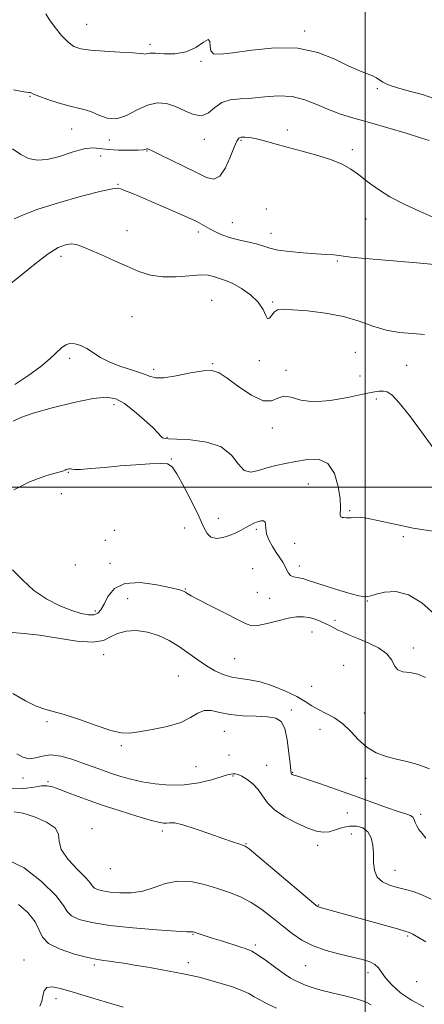
# Model space of a CAD drawing. Extents: x 2114800 to 2117700, y 347300 to 350200.
# Drawn here: x 2115383 to 2115520, y 348325 to 348658 of the extents above; entities that cross this region are included whole.
import ezdxf

# ---------------------------------------------------------------- set-up
doc = ezdxf.new("R2010")
doc.units = 0
doc.header["$MEASUREMENT"] = 0
for name, color, linetype, lineweight in [('32000', 7, 'Continuous', 0), ('DTM SPOT ELEVATION', 2, 'Continuous', 13), ('INDEX CONTOUR', 41, 'Continuous', 13), ('INTERMEDIATE CONTOUR', 44, 'Continuous', 0)]:
    doc.layers.add(name, color=color, linetype=linetype, lineweight=lineweight)

msp = doc.modelspace()

# ---------------------------------------------------------------- linework, layer by layer
at = {"layer": '32000', "flags": 128}
for points in [[(2115500, 347500), (2115500, 350000)], [(2117500, 348500), (2115000, 348500)]]:
    msp.add_lwpolyline(points, dxfattribs=at)
at = {"layer": 'DTM SPOT ELEVATION'}
for p in [(2115405.74, 348656.75, 1039.1), (2115479.54, 348654.57, 1039.6), (2115427.14, 348650.03, 1039.7), (2115444.47, 348644.22, 1040.1), (2115504.17, 348635.06, 1040.2), (2115386.53, 348632.39, 1042.1), (2115400.67, 348621.37, 1042.7), (2115473.69, 348620.96, 1043.5), (2115413.35, 348617.62, 1042.4), (2115445.6, 348617.89, 1042.5), (2115457.96, 348617.49, 1044.2), (2115410.43, 348612.19, 1044.9), (2115426.17, 348613.88, 1044.1), (2115495.76, 348614.37, 1043.6), (2115416.3, 348602.6, 1045.9), (2115466.57, 348594.2, 1045.9), (2115455.09, 348589.67, 1045.2), (2115500.36, 348590.9, 1044.8), (2115419.35, 348586.9, 1047.1), (2115443.55, 348586.44, 1046.4), (2115468.14, 348586.04, 1045.4), (2115397.09, 348578.27, 1048.5), (2115490.68, 348576.59, 1046.2), (2115448.07, 348563.3, 1049.1), (2115468.68, 348562.74, 1047.8), (2115421.09, 348557.76, 1049.2), (2115496.75, 348545.68, 1049.3), (2115400.01, 348543.71, 1050.3), (2115448.37, 348541.82, 1049.9), (2115464.18, 348542.93, 1048.3), (2115514.14, 348541.32, 1048.8), (2115428.47, 348539.92, 1049.6), (2115473.22, 348539.56, 1049.7), (2115498.3, 348537.7, 1049.1), (2115415.02, 348527.95, 1052.5), (2115503.85, 348529.93, 1050.4), (2115468.65, 348520.02, 1050.6), (2115432.97, 348516.86, 1051.9), (2115434.4, 348509.62, 1053.9), (2115399.51, 348505.07, 1054.1), (2115480.77, 348501.1, 1052.9), (2115397.17, 348497.8, 1055.1), (2115494.82, 348492.09, 1051.8), (2115450.36, 348489.46, 1053.1), (2115415.15, 348485.43, 1055.7), (2115438.94, 348486.2, 1055.1), (2115463.15, 348485.72, 1054.3), (2115412.09, 348481.98, 1054.6), (2115512.94, 348483.24, 1052.9), (2115476.22, 348481.03, 1052.8), (2115401.86, 348473.67, 1054.1), (2115413.61, 348474.23, 1055.3), (2115461.96, 348472.47, 1055.6), (2115477.72, 348473.33, 1053.4), (2115439.17, 348465.48, 1055.9), (2115419.65, 348462.29, 1057.3), (2115463.52, 348464.39, 1055.2), (2115467.68, 348462.37, 1055.1), (2115500.84, 348461.43, 1054.1), (2115408.62, 348458.06, 1055.6), (2115489.81, 348454.95, 1055.6), (2115482.09, 348451.02, 1056.8), (2115516.39, 348445.58, 1055.4), (2115411.51, 348443.32, 1058.5), (2115455.85, 348441.96, 1056.9), (2115492.81, 348439.67, 1057.5), (2115436.74, 348436.05, 1059.1), (2115481.89, 348432.6, 1056.4), (2115475.06, 348424.58, 1059.7), (2115499.76, 348423.55, 1056.9), (2115392.27, 348420.6, 1060.3), (2115484.78, 348418.03, 1059.3), (2115452.35, 348417.28, 1060.8), (2115417.5, 348412.49, 1060.2), (2115453.88, 348409.32, 1060.4), (2115442.71, 348405.3, 1060.8), (2115466.65, 348405.84, 1061.2), (2115384.21, 348401.49, 1062.6), (2115455.29, 348402.19, 1062.2), (2115475.47, 348403.42, 1059.9), (2115500.3, 348401.4, 1058.8), (2115392.65, 348400.31, 1063.8), (2115494.02, 348389.64, 1061.1), (2115518.8, 348389.24, 1059.7), (2115407.59, 348384.31, 1065.5), (2115431.39, 348383.59, 1064.4), (2115495.42, 348382.53, 1062.9), (2115459.74, 348379.31, 1063.9), (2115483.98, 348378.68, 1062.5), (2115413.8, 348370.84, 1064.6), (2115510.13, 348370.29, 1061.2), (2115484.29, 348358.48, 1063.9), (2115441.79, 348348.59, 1068.1), (2115514.49, 348348.01, 1064.2), (2115462.82, 348344.9, 1067.7), (2115384.47, 348339.9, 1071.1), (2115408.35, 348338.17, 1070.3), (2115440.16, 348338.94, 1069.5), (2115479.87, 348337.93, 1066.9), (2115500.96, 348335.52, 1066.6), (2115517.48, 348332.54, 1064.5), (2115395.31, 348326.76, 1072.6)]:
    msp.add_point(p, dxfattribs=at)
at = {"layer": 'INDEX CONTOUR'}
for points in [[(2115523.275, 348631.703, 1040), (2115519.477, 348632.985, 1040), (2115515.443, 348634.084, 1040), (2115511.843, 348635.019, 1040), (2115509.192, 348635.814, 1040), (2115507.358, 348636.523, 1040), (2115506.049, 348637.208, 1040), (2115503.88, 348638.648, 1040), (2115502.49, 348639.386, 1040), (2115500.562, 348640.163, 1040), (2115497.906, 348641.207, 1040), (2115494.35, 348642.796, 1040), (2115489.745, 348645.026, 1040), (2115484.038, 348647.271, 1040), (2115477.201, 348648.724, 1040), (2115469.412, 348648.833, 1040), (2115461.685, 348648.063, 1040), (2115455.243, 348647.137, 1040), (2115451.006, 348646.67, 1040), (2115448.699, 348646.861, 1040), (2115447.746, 348647.803, 1040), (2115447.556, 348649.424, 1040), (2115447.492, 348650.995, 1040), (2115446.9, 348651.621, 1040), (2115445.273, 348650.726, 1040), (2115442.692, 348648.996, 1040), (2115439.382, 348647.439, 1040), (2115435.631, 348646.808, 1040), (2115431.973, 348646.85, 1040), (2115429.007, 348647.06, 1040), (2115427.16, 348647.048, 1040), (2115426.185, 348646.881, 1040), (2115425.666, 348646.741, 1040), (2115425.137, 348646.766, 1040), (2115423.933, 348646.931, 1040), (2115421.342, 348647.165, 1040), (2115416.982, 348647.416, 1040), (2115411.796, 348647.697, 1040), (2115407.06, 348648.038, 1040), (2115403.72, 348648.508, 1040), (2115401.408, 348649.342, 1040), (2115399.427, 348650.816, 1040), (2115397.254, 348653.074, 1040), (2115395.061, 348655.735, 1040), (2115393.195, 348658.287, 1040), (2115391.854, 348660.407, 1040)], [(2115523.095, 348513.324, 1050), (2115519.184, 348518.799, 1050), (2115515.122, 348524.259, 1050), (2115511.614, 348528.648, 1050), (2115509.176, 348531.197, 1050), (2115507.543, 348532.277, 1050), (2115506.259, 348532.545, 1050), (2115504.84, 348532.527, 1050), (2115502.706, 348532.229, 1050), (2115499.25, 348531.525, 1050), (2115494.154, 348530.411, 1050), (2115488.247, 348529.358, 1050), (2115482.646, 348528.956, 1050), (2115478.234, 348529.549, 1050), (2115474.941, 348530.489, 1050), (2115472.463, 348530.879, 1050), (2115470.446, 348530.176, 1050), (2115468.324, 348529.242, 1050), (2115465.483, 348529.29, 1050), (2115461.563, 348531.142, 1050), (2115457.218, 348534.056, 1050), (2115453.359, 348536.899, 1050), (2115450.574, 348538.752, 1050), (2115448.175, 348539.561, 1050), (2115445.153, 348539.484, 1050), (2115440.856, 348538.739, 1050), (2115436.054, 348537.77, 1050), (2115431.871, 348537.08, 1050), (2115429.076, 348537.052, 1050), (2115427.01, 348537.598, 1050), (2115424.653, 348538.512, 1050), (2115421.28, 348539.623, 1050), (2115417.33, 348540.903, 1050), (2115413.534, 348542.359, 1050), (2115410.452, 348543.964, 1050), (2115405.794, 348546.954, 1050), (2115403.711, 348547.98, 1050), (2115401.761, 348548.566, 1050), (2115400.055, 348548.66, 1050), (2115398.631, 348548.221, 1050), (2115397.232, 348547.228, 1050), (2115393.226, 348543.54, 1050), (2115390.156, 348540.942, 1050), (2115386.186, 348537.982, 1050), (2115381.367, 348534.82, 1050)], [(2115520.627, 348381.117, 1060), (2115519.33, 348382.742, 1060), (2115518.288, 348384.12, 1060), (2115517.526, 348385.338, 1060), (2115517.033, 348386.455, 1060), (2115516.646, 348387.432, 1060), (2115516.165, 348388.203, 1060), (2115515.355, 348388.761, 1060), (2115513.854, 348389.33, 1060), (2115511.265, 348390.196, 1060), (2115507.32, 348391.57, 1060), (2115496.433, 348395.442, 1060), (2115490.295, 348397.611, 1060), (2115484.591, 348399.606, 1060), (2115480.147, 348401.137, 1060), (2115477.541, 348402.002, 1060), (2115476.344, 348402.368, 1060), (2115475.88, 348402.494, 1060), (2115475.584, 348402.595, 1060), (2115475.342, 348402.724, 1060), (2115475.149, 348402.891, 1060), (2115474.996, 348403.203, 1060), (2115474.834, 348404.158, 1060), (2115474.603, 348406.346, 1060), (2115474.246, 348410.064, 1060), (2115473.689, 348414.428, 1060), (2115472.862, 348418.254, 1060), (2115471.651, 348420.641, 1060), (2115469.794, 348421.809, 1060), (2115466.985, 348422.255, 1060), (2115463.091, 348422.433, 1060), (2115458.646, 348422.611, 1060), (2115454.357, 348423.012, 1060), (2115450.78, 348423.735, 1060), (2115447.886, 348424.382, 1060), (2115445.498, 348424.427, 1060), (2115443.364, 348423.52, 1060), (2115440.939, 348421.987, 1060), (2115437.601, 348420.328, 1060), (2115433.009, 348418.951, 1060), (2115427.94, 348417.909, 1060), (2115423.448, 348417.164, 1060), (2115420.217, 348416.725, 1060), (2115417.442, 348416.791, 1060), (2115413.943, 348417.605, 1060), (2115408.943, 348419.264, 1060), (2115403.266, 348421.285, 1060), (2115398.14, 348423.037, 1060), (2115394.433, 348424.093, 1060), (2115391.584, 348424.845, 1060), (2115388.679, 348425.887, 1060), (2115385.019, 348427.676, 1060), (2115380.777, 348430.111, 1060)], [(2115470.041, 348323.585, 1070), (2115466.883, 348325.068, 1070), (2115464.418, 348326.332, 1070), (2115462.497, 348327.439, 1070), (2115460.642, 348328.483, 1070), (2115458.293, 348329.561, 1070), (2115455.066, 348330.738, 1070), (2115451.272, 348331.938, 1070), (2115447.396, 348333.052, 1070), (2115443.776, 348334.002, 1070), (2115440.143, 348334.847, 1070), (2115436.079, 348335.676, 1070), (2115431.343, 348336.551, 1070), (2115426.402, 348337.41, 1070), (2115421.896, 348338.165, 1070), (2115418.321, 348338.744, 1070), (2115415.579, 348339.161, 1070), (2115413.426, 348339.452, 1070), (2115411.546, 348339.68, 1070), (2115409.343, 348340.029, 1070), (2115406.148, 348340.714, 1070), (2115401.624, 348341.893, 1070), (2115396.746, 348343.502, 1070), (2115392.821, 348345.422, 1070), (2115390.726, 348347.568, 1070), (2115389.633, 348349.995, 1070), (2115388.285, 348352.797, 1070), (2115385.777, 348355.904, 1070), (2115382.603, 348358.615, 1070)]]:
    msp.add_polyline3d(points, dxfattribs=at)
at = {"layer": 'INTERMEDIATE CONTOUR'}
for points in [[(2115521.709, 348617.463, 1042), (2115518.852, 348618.404, 1042), (2115513.893, 348619.916, 1042), (2115507.703, 348621.742, 1042), (2115501.487, 348623.534, 1042), (2115496.188, 348625.045, 1042), (2115491.696, 348626.421, 1042), (2115487.639, 348627.912, 1042), (2115483.683, 348629.646, 1042), (2115479.637, 348631.281, 1042), (2115475.351, 348632.356, 1042), (2115470.75, 348632.565, 1042), (2115466.074, 348632.215, 1042), (2115461.643, 348631.768, 1042), (2115457.719, 348631.531, 1042), (2115454.345, 348631.202, 1042), (2115451.508, 348630.321, 1042), (2115449.143, 348628.658, 1042), (2115446.97, 348626.874, 1042), (2115444.66, 348625.857, 1042), (2115441.963, 348626.224, 1042), (2115438.969, 348627.504, 1042), (2115435.851, 348628.957, 1042), (2115432.738, 348629.936, 1042), (2115429.58, 348630.165, 1042), (2115426.284, 348629.461, 1042), (2115422.799, 348627.822, 1042), (2115419.26, 348625.972, 1042), (2115415.842, 348624.813, 1042), (2115412.698, 348624.975, 1042), (2115409.878, 348625.998, 1042), (2115407.406, 348627.15, 1042), (2115405.225, 348627.882, 1042), (2115402.948, 348628.387, 1042), (2115400.107, 348629.043, 1042), (2115396.455, 348630.109, 1042), (2115392.632, 348631.367, 1042), (2115389.501, 348632.481, 1042), (2115387.691, 348633.192, 1042), (2115386.898, 348633.547, 1042), (2115386.588, 348633.671, 1042), (2115386.14, 348633.714, 1042), (2115384.597, 348633.928, 1042), (2115380.921, 348634.593, 1042)], [(2115522.792, 348591.562, 1044), (2115518.647, 348593.424, 1044), (2115513.539, 348595.758, 1044), (2115508.457, 348598.359, 1044), (2115504.189, 348601.029, 1044), (2115500.712, 348603.594, 1044), (2115497.798, 348605.886, 1044), (2115495.166, 348607.791, 1044), (2115492.319, 348609.409, 1044), (2115488.706, 348610.897, 1044), (2115483.992, 348612.371, 1044), (2115478.723, 348613.808, 1044), (2115473.661, 348615.147, 1044), (2115469.415, 348616.33, 1044), (2115465.986, 348617.303, 1044), (2115463.221, 348618.017, 1044), (2115460.991, 348618.438, 1044), (2115459.263, 348618.595, 1044), (2115458.028, 348618.532, 1044), (2115457.222, 348618.211, 1044), (2115456.559, 348617.252, 1044), (2115455.7, 348615.192, 1044), (2115454.386, 348611.851, 1044), (2115452.699, 348608.167, 1044), (2115450.801, 348605.363, 1044), (2115448.761, 348604.369, 1044), (2115446.268, 348604.952, 1044), (2115442.917, 348606.586, 1044), (2115438.544, 348608.759, 1044), (2115430.163, 348612.826, 1044), (2115427.957, 348613.911, 1044), (2115426.681, 348614.564, 1044), (2115426.496, 348614.633, 1044), (2115426.322, 348614.645, 1044), (2115426.135, 348614.591, 1044), (2115425.835, 348614.472, 1044), (2115425.023, 348614.328, 1044), (2115423.223, 348614.208, 1044), (2115420.176, 348614.158, 1044), (2115416.484, 348614.221, 1044), (2115412.963, 348614.437, 1044), (2115410.175, 348614.781, 1044), (2115407.663, 348614.953, 1044), (2115404.714, 348614.584, 1044), (2115400.848, 348613.472, 1044), (2115396.506, 348612.075, 1044), (2115392.361, 348611.014, 1044), (2115388.922, 348610.789, 1044), (2115386.039, 348611.399, 1044), (2115383.395, 348612.719, 1044), (2115380.626, 348614.588, 1044)], [(2115525.875, 348575.191, 1046), (2115517.595, 348576.046, 1046), (2115508.141, 348576.82, 1046), (2115500.05, 348577.465, 1046), (2115495.191, 348577.948, 1046), (2115492.751, 348578.293, 1046), (2115491.249, 348578.536, 1046), (2115489.422, 348578.717, 1046), (2115486.873, 348578.889, 1046), (2115483.42, 348579.11, 1046), (2115479.056, 348579.425, 1046), (2115474.466, 348579.843, 1046), (2115470.505, 348580.361, 1046), (2115467.757, 348580.969, 1046), (2115465.71, 348581.634, 1046), (2115463.578, 348582.314, 1046), (2115460.784, 348582.986, 1046), (2115457.593, 348583.69, 1046), (2115454.48, 348584.485, 1046), (2115451.828, 348585.406, 1046), (2115449.641, 348586.385, 1046), (2115447.833, 348587.332, 1046), (2115443.828, 348589.565, 1046), (2115442.607, 348590.192, 1046), (2115440.84, 348591.019, 1046), (2115437.937, 348592.314, 1046), (2115433.584, 348594.219, 1046), (2115428.584, 348596.382, 1046), (2115424.014, 348598.329, 1046), (2115420.715, 348599.692, 1046), (2115418.577, 348600.535, 1046), (2115417.255, 348601.033, 1046), (2115416.247, 348601.287, 1046), (2115414.451, 348601.109, 1046), (2115410.61, 348600.243, 1046), (2115404.023, 348598.552, 1046), (2115396.202, 348596.385, 1046), (2115389.216, 348594.213, 1046), (2115384.529, 348592.402, 1046), (2115381.196, 348590.886, 1046)], [(2115520.142, 348551.724, 1048), (2115516.102, 348552.057, 1048), (2115511.687, 348552.455, 1048), (2115507.166, 348553.241, 1048), (2115502.699, 348554.617, 1048), (2115498.005, 348556.296, 1048), (2115492.694, 348557.868, 1048), (2115486.611, 348559.008, 1048), (2115480.542, 348559.731, 1048), (2115475.509, 348560.134, 1048), (2115472.255, 348560.279, 1048), (2115470.409, 348560.08, 1048), (2115469.322, 348559.414, 1048), (2115468.453, 348558.293, 1048), (2115467.69, 348557.278, 1048), (2115467.031, 348557.065, 1048), (2115466.406, 348558.148, 1048), (2115465.473, 348560.201, 1048), (2115463.826, 348562.697, 1048), (2115461.232, 348565.159, 1048), (2115458.168, 348567.32, 1048), (2115455.284, 348568.968, 1048), (2115453.079, 348569.971, 1048), (2115451.433, 348570.536, 1048), (2115450.078, 348570.956, 1048), (2115448.712, 348571.437, 1048), (2115446.926, 348571.842, 1048), (2115444.28, 348571.95, 1048), (2115440.51, 348571.648, 1048), (2115436.056, 348571.262, 1048), (2115431.531, 348571.224, 1048), (2115427.39, 348571.868, 1048), (2115423.447, 348573.129, 1048), (2115419.356, 348574.842, 1048), (2115414.925, 348576.819, 1048), (2115410.565, 348578.791, 1048), (2115406.84, 348580.461, 1048), (2115404.143, 348581.601, 1048), (2115402.176, 348582.224, 1048), (2115400.47, 348582.411, 1048), (2115398.573, 348582.162, 1048), (2115396.11, 348581.171, 1048), (2115392.722, 348579.054, 1048), (2115388.275, 348575.665, 1048), (2115383.531, 348571.812, 1048), (2115379.473, 348568.541, 1048)], [(2115522.822, 348485.14, 1052), (2115516.335, 348486.191, 1052), (2115510.147, 348487.446, 1052), (2115504.758, 348488.657, 1052), (2115500.596, 348489.527, 1052), (2115497.927, 348489.854, 1052), (2115496.365, 348489.809, 1052), (2115495.362, 348489.654, 1052), (2115494.469, 348489.598, 1052), (2115493.623, 348489.637, 1052), (2115492.862, 348489.714, 1052), (2115492.225, 348489.803, 1052), (2115491.77, 348490.016, 1052), (2115491.558, 348490.498, 1052), (2115491.679, 348493.154, 1052), (2115491.54, 348496.045, 1052), (2115490.927, 348500.204, 1052), (2115489.627, 348504.624, 1052), (2115487.435, 348508.024, 1052), (2115484.263, 348509.473, 1052), (2115480.494, 348509.442, 1052), (2115476.626, 348508.756, 1052), (2115473.06, 348508.074, 1052), (2115469.808, 348507.406, 1052), (2115466.785, 348506.596, 1052), (2115463.936, 348505.635, 1052), (2115461.327, 348505.1, 1052), (2115459.053, 348505.713, 1052), (2115457.066, 348507.899, 1052), (2115454.744, 348510.895, 1052), (2115451.321, 348513.639, 1052), (2115446.385, 348515.315, 1052), (2115440.926, 348516.076, 1052), (2115436.289, 348516.321, 1052), (2115433.474, 348516.403, 1052), (2115432.106, 348516.502, 1052), (2115431.469, 348516.75, 1052), (2115430.896, 348517.3, 1052), (2115429.918, 348518.37, 1052), (2115428.117, 348520.195, 1052), (2115425.256, 348522.857, 1052), (2115421.824, 348525.817, 1052), (2115418.49, 348528.383, 1052), (2115415.633, 348529.983, 1052), (2115412.464, 348530.534, 1052), (2115407.906, 348530.077, 1052), (2115401.343, 348528.726, 1052), (2115394.008, 348526.903, 1052), (2115387.6, 348525.105, 1052), (2115383.381, 348523.682, 1052), (2115380.875, 348522.39, 1052)], [(2115523.522, 348457.044, 1054), (2115519.226, 348460.798, 1054), (2115514.727, 348463.587, 1054), (2115510.405, 348464.634, 1054), (2115506.622, 348464.419, 1054), (2115503.738, 348463.737, 1054), (2115501.974, 348463.236, 1054), (2115500.984, 348462.985, 1054), (2115500.283, 348462.905, 1054), (2115499.394, 348462.957, 1054), (2115497.874, 348463.251, 1054), (2115495.291, 348463.933, 1054), (2115491.451, 348465.072, 1054), (2115487.132, 348466.415, 1054), (2115483.35, 348467.632, 1054), (2115480.855, 348468.467, 1054), (2115479.331, 348468.959, 1054), (2115478.193, 348469.225, 1054), (2115476.987, 348469.388, 1054), (2115475.779, 348469.609, 1054), (2115474.77, 348470.056, 1054), (2115474.085, 348470.853, 1054), (2115473.569, 348471.937, 1054), (2115472.995, 348473.201, 1054), (2115472.185, 348474.568, 1054), (2115469.937, 348477.887, 1054), (2115468.643, 348479.971, 1054), (2115467.478, 348482.171, 1054), (2115466.682, 348484.251, 1054), (2115466.395, 348486.007, 1054), (2115466.351, 348487.35, 1054), (2115466.177, 348488.224, 1054), (2115465.592, 348488.601, 1054), (2115464.663, 348488.578, 1054), (2115463.544, 348488.279, 1054), (2115462.355, 348487.811, 1054), (2115461.077, 348487.19, 1054), (2115459.657, 348486.411, 1054), (2115458.045, 348485.489, 1054), (2115456.214, 348484.523, 1054), (2115454.143, 348483.63, 1054), (2115451.867, 348482.946, 1054), (2115449.647, 348482.68, 1054), (2115447.802, 348483.058, 1054), (2115446.502, 348484.302, 1054), (2115445.334, 348486.624, 1054), (2115443.738, 348490.232, 1054), (2115441.356, 348495.097, 1054), (2115438.648, 348500.251, 1054), (2115436.277, 348504.49, 1054), (2115434.648, 348506.92, 1054), (2115433.131, 348507.88, 1054), (2115430.843, 348508.02, 1054), (2115427.138, 348507.885, 1054), (2115422.344, 348507.606, 1054), (2115417.03, 348507.21, 1054), (2115411.764, 348506.742, 1054), (2115407.101, 348506.311, 1054), (2115403.593, 348506.045, 1054), (2115401.597, 348506.025, 1054), (2115400.686, 348506.147, 1054), (2115400.236, 348506.259, 1054), (2115399.748, 348506.245, 1054), (2115399.219, 348506.127, 1054), (2115398.768, 348505.959, 1054), (2115398.428, 348505.778, 1054), (2115397.878, 348505.539, 1054), (2115396.71, 348505.18, 1054), (2115394.648, 348504.642, 1054), (2115391.954, 348503.892, 1054), (2115389.021, 348502.901, 1054), (2115386.184, 348501.674, 1054), (2115383.536, 348500.345, 1054), (2115381.112, 348499.079, 1054)], [(2115520.544, 348435.542, 1056), (2115517.868, 348436.71, 1056), (2115515.217, 348437.222, 1056), (2115512.854, 348437.51, 1056), (2115511.083, 348438.144, 1056), (2115510.027, 348439.54, 1056), (2115509.078, 348441.482, 1056), (2115507.45, 348443.601, 1056), (2115504.612, 348445.58, 1056), (2115501.069, 348447.322, 1056), (2115497.584, 348448.784, 1056), (2115494.764, 348449.944, 1056), (2115492.591, 348450.867, 1056), (2115490.893, 348451.64, 1056), (2115489.489, 348452.346, 1056), (2115488.175, 348453.037, 1056), (2115486.742, 348453.76, 1056), (2115485.034, 348454.536, 1056), (2115483.123, 348455.272, 1056), (2115481.132, 348455.846, 1056), (2115479.117, 348456.148, 1056), (2115476.844, 348456.103, 1056), (2115474.01, 348455.647, 1056), (2115470.482, 348454.787, 1056), (2115466.809, 348453.827, 1056), (2115463.713, 348453.143, 1056), (2115461.618, 348453.058, 1056), (2115459.751, 348453.691, 1056), (2115457.041, 348455.105, 1056), (2115452.81, 348457.26, 1056), (2115447.945, 348459.689, 1056), (2115443.726, 348461.818, 1056), (2115441.115, 348463.213, 1056), (2115439.803, 348463.998, 1056), (2115439.165, 348464.437, 1056), (2115438.548, 348464.78, 1056), (2115437.194, 348465.22, 1056), (2115434.32, 348465.937, 1056), (2115429.51, 348466.957, 1056), (2115423.813, 348467.697, 1056), (2115418.648, 348467.419, 1056), (2115415.102, 348465.655, 1056), (2115412.941, 348463.016, 1056), (2115411.601, 348460.383, 1056), (2115410.567, 348458.467, 1056), (2115409.526, 348457.306, 1056), (2115408.213, 348456.77, 1056), (2115406.387, 348456.754, 1056), (2115403.911, 348457.249, 1056), (2115400.67, 348458.27, 1056), (2115396.649, 348459.848, 1056), (2115392.226, 348462.069, 1056), (2115387.877, 348465.036, 1056), (2115383.991, 348468.658, 1056), (2115380.607, 348472.067, 1056)], [(2115521.869, 348404.656, 1058), (2115517.896, 348406.101, 1058), (2115514.222, 348407.062, 1058), (2115510.688, 348407.854, 1058), (2115507.182, 348408.775, 1058), (2115503.791, 348410.06, 1058), (2115500.651, 348411.927, 1058), (2115497.837, 348414.472, 1058), (2115495.198, 348417.3, 1058), (2115492.522, 348419.895, 1058), (2115489.675, 348421.871, 1058), (2115486.83, 348423.369, 1058), (2115484.235, 348424.663, 1058), (2115482.008, 348425.989, 1058), (2115479.734, 348427.444, 1058), (2115476.866, 348429.09, 1058), (2115473.052, 348430.923, 1058), (2115468.722, 348432.682, 1058), (2115464.505, 348434.04, 1058), (2115460.88, 348434.79, 1058), (2115457.747, 348435.207, 1058), (2115454.857, 348435.689, 1058), (2115452.004, 348436.558, 1058), (2115449.143, 348437.851, 1058), (2115446.27, 348439.531, 1058), (2115443.365, 348441.54, 1058), (2115440.355, 348443.737, 1058), (2115437.149, 348445.959, 1058), (2115433.688, 348448.036, 1058), (2115430.034, 348449.77, 1058), (2115426.277, 348450.955, 1058), (2115422.539, 348451.436, 1058), (2115419.07, 348451.247, 1058), (2115416.152, 348450.474, 1058), (2115413.857, 348449.276, 1058), (2115411.408, 348448.118, 1058), (2115407.815, 348447.538, 1058), (2115402.443, 348447.897, 1058), (2115396.059, 348448.841, 1058), (2115389.785, 348449.839, 1058), (2115384.547, 348450.477, 1058), (2115380.505, 348450.821, 1058)], [(2115522.402, 348360.491, 1062), (2115519.195, 348361.959, 1062), (2115516.33, 348363.022, 1062), (2115513.675, 348363.799, 1062), (2115511.04, 348364.475, 1062), (2115508.337, 348365.242, 1062), (2115505.876, 348366.318, 1062), (2115504.066, 348367.927, 1062), (2115503.178, 348370.208, 1062), (2115502.926, 348372.962, 1062), (2115502.883, 348375.901, 1062), (2115502.67, 348378.754, 1062), (2115502.088, 348381.292, 1062), (2115500.985, 348383.301, 1062), (2115499.272, 348384.61, 1062), (2115497.114, 348385.233, 1062), (2115494.74, 348385.225, 1062), (2115492.353, 348384.693, 1062), (2115490.047, 348383.94, 1062), (2115487.888, 348383.317, 1062), (2115485.859, 348383.129, 1062), (2115483.607, 348383.503, 1062), (2115480.692, 348384.518, 1062), (2115476.888, 348386.199, 1062), (2115472.813, 348388.355, 1062), (2115469.299, 348390.744, 1062), (2115466.933, 348393.149, 1062), (2115465.331, 348395.461, 1062), (2115463.864, 348397.6, 1062), (2115462.065, 348399.484, 1062), (2115460.109, 348401.018, 1062), (2115458.331, 348402.107, 1062), (2115456.985, 348402.697, 1062), (2115456.01, 348402.911, 1062), (2115455.265, 348402.914, 1062), (2115454.546, 348402.82, 1062), (2115453.407, 348402.539, 1062), (2115447.997, 348400.943, 1062), (2115443.663, 348399.887, 1062), (2115438.782, 348399.165, 1062), (2115433.768, 348399.075, 1062), (2115428.913, 348399.503, 1062), (2115424.48, 348400.233, 1062), (2115420.653, 348401.085, 1062), (2115417.291, 348402.019, 1062), (2115414.178, 348403.03, 1062), (2115411.105, 348404.118, 1062), (2115404.481, 348406.544, 1062), (2115400.732, 348407.838, 1062), (2115396.959, 348408.876, 1062), (2115393.534, 348409.309, 1062), (2115390.725, 348408.953, 1062), (2115388.385, 348408.297, 1062), (2115386.263, 348408.002, 1062), (2115384.159, 348408.549, 1062), (2115382.084, 348409.727, 1062)], [(2115520.6, 348346.009, 1064), (2115518.15, 348347.519, 1064), (2115516.205, 348348.578, 1064), (2115514.921, 348349.2, 1064), (2115513.523, 348349.68, 1064), (2115511.003, 348350.386, 1064), (2115484.468, 348357.733, 1064), (2115484.201, 348357.822, 1064), (2115483.876, 348358.035, 1064), (2115482.707, 348359, 1064), (2115468.799, 348370.774, 1064), (2115463.72, 348375.053, 1064), (2115460.778, 348377.478, 1064), (2115459.393, 348378.466, 1064), (2115458.524, 348378.814, 1064), (2115457.25, 348379.21, 1064), (2115455.142, 348379.903, 1064), (2115451.888, 348381.036, 1064), (2115447.406, 348382.644, 1064), (2115442.519, 348384.351, 1064), (2115438.277, 348385.676, 1064), (2115435.462, 348386.273, 1064), (2115433.796, 348386.342, 1064), (2115432.732, 348386.221, 1064), (2115431.707, 348386.215, 1064), (2115430.086, 348386.514, 1064), (2115427.219, 348387.276, 1064), (2115422.688, 348388.601, 1064), (2115417.029, 348390.349, 1064), (2115411.009, 348392.319, 1064), (2115405.33, 348394.311, 1064), (2115400.414, 348396.128, 1064), (2115396.617, 348397.573, 1064), (2115394.108, 348398.49, 1064), (2115392.31, 348398.884, 1064), (2115390.464, 348398.805, 1064), (2115387.911, 348398.369, 1064), (2115384.407, 348397.971, 1064), (2115379.81, 348398.074, 1064)], [(2115519.982, 348324.045, 1066), (2115515.733, 348326.241, 1066), (2115512.054, 348328.795, 1066), (2115509.111, 348331.43, 1066), (2115506.963, 348333.825, 1066), (2115505.579, 348335.731, 1066), (2115504.552, 348337.188, 1066), (2115503.384, 348338.31, 1066), (2115501.641, 348339.213, 1066), (2115499.139, 348340.024, 1066), (2115495.76, 348340.871, 1066), (2115491.504, 348341.875, 1066), (2115486.854, 348343.115, 1066), (2115482.411, 348344.663, 1066), (2115478.619, 348346.572, 1066), (2115475.284, 348348.823, 1066), (2115472.056, 348351.382, 1066), (2115468.657, 348354.167, 1066), (2115465.105, 348356.923, 1066), (2115461.493, 348359.35, 1066), (2115457.872, 348361.238, 1066), (2115454.118, 348362.738, 1066), (2115450.065, 348364.091, 1066), (2115445.623, 348365.426, 1066), (2115441.017, 348366.414, 1066), (2115436.552, 348366.618, 1066), (2115432.444, 348365.785, 1066), (2115428.57, 348364.409, 1066), (2115424.722, 348363.172, 1066), (2115420.783, 348362.6, 1066), (2115417.003, 348362.593, 1066), (2115413.721, 348362.897, 1066), (2115411.208, 348363.296, 1066), (2115409.449, 348363.748, 1066), (2115408.361, 348364.25, 1066), (2115407.753, 348364.864, 1066), (2115407.015, 348365.9, 1066), (2115405.432, 348367.728, 1066), (2115402.608, 348370.556, 1066), (2115399.428, 348373.939, 1066), (2115397.094, 348377.265, 1066), (2115396.364, 348380.062, 1066), (2115396.206, 348382.413, 1066), (2115395.142, 348384.539, 1066), (2115392.153, 348386.579, 1066), (2115388.049, 348388.344, 1066), (2115384.099, 348389.562, 1066), (2115381.208, 348390.088, 1066)], [(2115502.137, 348324.711, 1068), (2115500.222, 348325.716, 1068), (2115497.514, 348326.607, 1068), (2115493.622, 348327.591, 1068), (2115489.163, 348328.643, 1068), (2115485.003, 348329.68, 1068), (2115481.815, 348330.632, 1068), (2115479.502, 348331.479, 1068), (2115477.773, 348332.216, 1068), (2115476.319, 348332.889, 1068), (2115474.751, 348333.76, 1068), (2115472.664, 348335.145, 1068), (2115469.82, 348337.211, 1068), (2115466.663, 348339.537, 1068), (2115463.807, 348341.55, 1068), (2115461.658, 348342.842, 1068), (2115459.8, 348343.648, 1068), (2115457.609, 348344.361, 1068), (2115451.347, 348346.327, 1068), (2115448.242, 348347.316, 1068), (2115445.817, 348348.106, 1068), (2115442.186, 348349.319, 1068), (2115441.78, 348349.43, 1068), (2115441.541, 348349.448, 1068), (2115441.161, 348349.422, 1068), (2115439.687, 348349.446, 1068), (2115436.003, 348349.632, 1068), (2115429.479, 348350.062, 1068), (2115421.418, 348350.717, 1068), (2115413.607, 348351.549, 1068), (2115407.504, 348352.519, 1068), (2115403.234, 348353.616, 1068), (2115400.591, 348354.836, 1068), (2115399.179, 348356.27, 1068), (2115397.842, 348358.378, 1068), (2115395.231, 348361.716, 1068), (2115390.474, 348366.43, 1068), (2115384.597, 348371.038, 1068), (2115379.1, 348373.65, 1068)], [(2115418.081, 348323.921, 1072), (2115412.763, 348325.466, 1072), (2115406.722, 348327.282, 1072), (2115401.122, 348328.983, 1072), (2115396.895, 348330.218, 1072), (2115394.028, 348330.792, 1072), (2115392.274, 348330.544, 1072), (2115391.362, 348329.41, 1072), (2115390.914, 348327.715, 1072), (2115390.526, 348325.877, 1072), (2115389.88, 348324.263, 1072)]]:
    msp.add_polyline3d(points, dxfattribs=at)

doc.saveas('drawing.dxf')
